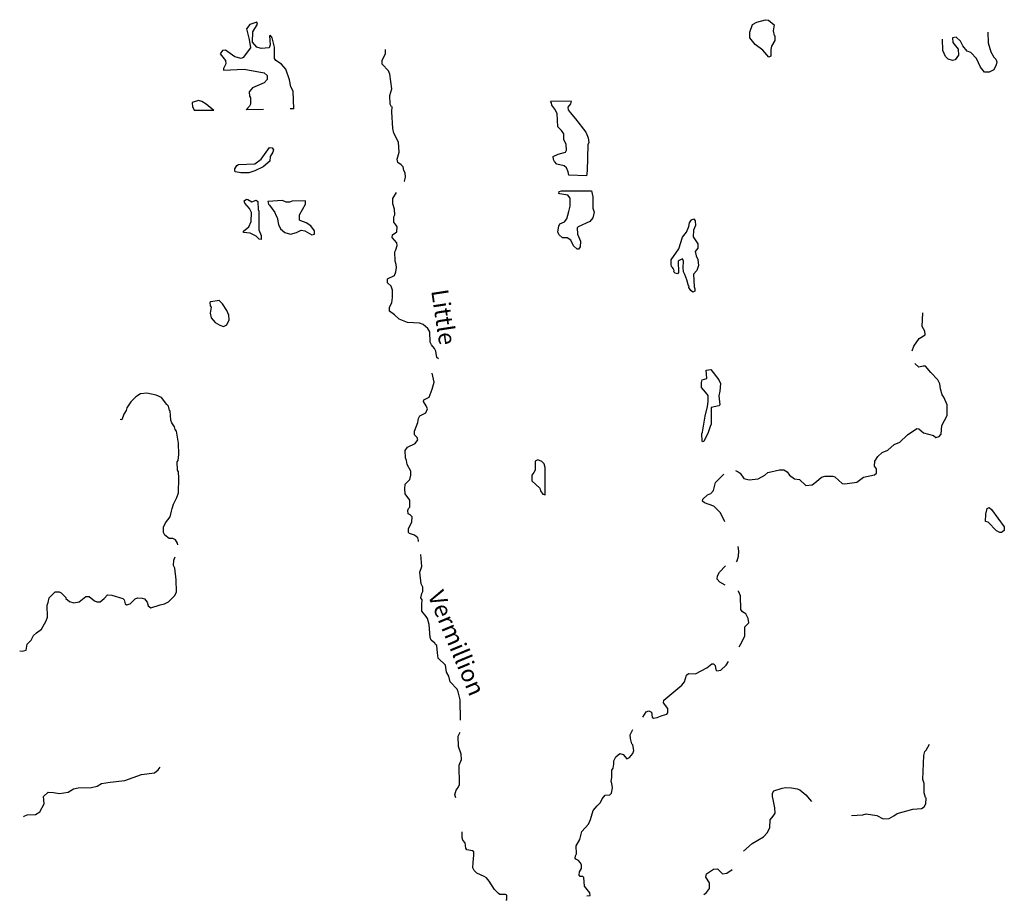
# Model space of a CAD drawing. Extents: x 1901215 to 2170926, y 15803214 to 16172443.
# Drawn here: x 2038164 to 2067060, y 15964393 to 15990244 of the extents above; entities that cross this region are included whole.
import ezdxf
from ezdxf.enums import TextEntityAlignment as Align

# ---------------------------------------------------------------- set-up
doc = ezdxf.new("R2010")
doc.units = 0
doc.header["$MEASUREMENT"] = 0
doc.layers.add('L3', color=7, linetype='CONTINUOUS')
doc.layers.add('L4', color=7, linetype='CONTINUOUS')
doc.styles.add('STYLE-FONT023', font='font023.shx')

msp = doc.modelspace()

# ---------------------------------------------------------------- linework, layer by layer
at = {"layer": 'L3', "color": 140, "linetype": 'CONTINUOUS'}
for p, q in [((2054346.29, 15987852.22), (2053744.39, 15987841.66)), ((2043865.8, 15987582.95), (2043290.29, 15987577.67)), ((2045323.03, 15987609.35), (2044805.61, 15987598.79)), ((2046204.77, 15987625.19), (2046104.45, 15987625.19))]:
    msp.add_line(p, q, dxfattribs=at)
at = {"layer": 'L3', "color": 140, "linetype": 'CONTINUOUS', "flags": 128}
for points in [[(2060148.84, 15989140.55), (2059969.33, 15989351.75), (2059752.86, 15989515.44), (2059589.18, 15989710.8), (2059589.18, 15989874.48), (2059673.66, 15990101.52), (2059795.09, 15990170.16), (2060053.81, 15990244.08), (2060138.28, 15990233.52), (2060301.96, 15990090.96), (2060280.84, 15989916.72), (2060301.96, 15989784.72), (2060328.36, 15989774.16), (2060323.08, 15989631.6), (2060228.04, 15989467.91), (2060206.92, 15989367.59), (2060212.2, 15989177.51), (2060148.84, 15989140.55)], [(2046204.77, 15987625.19), (2046194.21, 15988142.63), (2046120.29, 15988269.35), (2046078.05, 15988475.28), (2045972.45, 15988786.8), (2045845.74, 15988939.92), (2045682.06, 15989050.8), (2045645.1, 15989108.88), (2045645.1, 15989436.25), (2045571.18, 15989710.81), (2045528.95, 15989784.73), (2045497.27, 15989768.89), (2045513.11, 15989510.17), (2045486.71, 15989415.13), (2045254.39, 15989394.01), (2045122.4, 15989441.53), (2044995.68, 15989584.09), (2045006.24, 15989890.33), (2045138.24, 15990117.37), (2045127.68, 15990170.17), (2044921.76, 15990106.81), (2044821.45, 15989974.81), (2044895.36, 15989658.01)], [(2044895.36, 15989658.01), (2044937.6, 15989415.13), (2044721.13, 15989135.28), (2044663.05, 15989108.88), (2044478.26, 15989151.12), (2044203.7, 15989351.77), (2044113.95, 15989341.21), (2044045.31, 15989240.88), (2044203.7, 15989050.8), (2044214.26, 15988950.48), (2044140.35, 15988807.92), (2044145.63, 15988760.4), (2044752.81, 15988786.8), (2045338.87, 15988686.48), (2045423.35, 15988602), (2045428.63, 15988485.84), (2045338.87, 15988385.52), (2044995.68, 15988242.95), (2044895.37, 15988126.79), (2044905.92, 15987994.79), (2044937.6, 15987952.55), (2044937.6, 15987767.75), (2044911.2, 15987709.67), (2044805.61, 15987598.79)], [(2066611.38, 15988707.58), (2066479.38, 15988702.3), (2066363.23, 15988850.14), (2066247.07, 15989108.87), (2066078.11, 15989277.83), (2065972.52, 15989320.07), (2065845.8, 15989478.47), (2065777.16, 15989615.75), (2065645.17, 15989731.91), (2065539.57, 15989710.79), (2065544.85, 15989573.51), (2065703.24, 15989378.15), (2065713.8, 15989198.63), (2065613.49, 15989066.63), (2065539.57, 15989050.79), (2065412.85, 15989082.47), (2065338.93, 15989161.67), (2065254.46, 15989335.91), (2065243.9, 15989668.55)], [(2066579.7, 15989874.47), (2066590.26, 15989568.23), (2066664.18, 15989298.95), (2066748.65, 15989140.55), (2066806.73, 15989082.47), (2066838.41, 15989008.55), (2066822.57, 15988918.78), (2066753.93, 15988776.22), (2066611.38, 15988707.58)], [(2049071.72, 15987683.27), (2049040.05, 15987767.75), (2049029.49, 15988015.91), (2049087.56, 15988216.55), (2049029.49, 15988644.23), (2048987.25, 15988744.56), (2048802.45, 15988939.92), (2048802.45, 15989050.8), (2048897.49, 15989251.44), (2048897.49, 15989367.6)], [(2043506.77, 15987841.67), (2043406.45, 15987873.35), (2043253.33, 15987825.83), (2043221.65, 15987799.43), (2043232.21, 15987683.27), (2043290.29, 15987577.67)], [(2043865.8, 15987582.95), (2043638.76, 15987767.75), (2043506.77, 15987841.67)], [(2049446.6, 15985507.88), (2049457.16, 15985507.88), (2049488.83, 15985618.76), (2049478.27, 15985750.77), (2049436.04, 15985819.41), (2049414.92, 15985925.01), (2049362.12, 15985983.09), (2049261.8, 15986051.73), (2049240.68, 15986152.05), (2049298.76, 15986352.69), (2049277.64, 15986648.37), (2049145.64, 15986917.66), (2049113.96, 15987049.66), (2049087.56, 15987535.42), (2049098.12, 15987693.83)], [(2054145.66, 15985956.68), (2053923.91, 15985998.93), (2053855.27, 15986083.41), (2053828.87, 15986141.49), (2053823.59, 15986225.97), (2053971.42, 15986299.89), (2054177.34, 15986357.97), (2054214.3, 15986410.77), (2054198.46, 15986585.01), (2054129.82, 15986727.57), (2054129.82, 15986891.25), (2054061.18, 15986991.57), (2053960.86, 15987102.46), (2053939.74, 15987493.18), (2053871.11, 15987619.9), (2053781.35, 15987736.06), (2053770.79, 15987799.42), (2053744.39, 15987841.66)], [(2054346.29, 15987852.22), (2054330.45, 15987778.3), (2054245.98, 15987677.98), (2054256.54, 15987598.78), (2054314.61, 15987519.58), (2054478.29, 15987334.78), (2054779.24, 15986944.05), (2054810.92, 15986875.41), (2054847.88, 15986775.09), (2054863.72, 15986643.09), (2054837.32, 15986574.45), (2054821.48, 15985808.84), (2054795.08, 15985661), (2054277.66, 15985676.84), (2054261.82, 15985782.44), (2054214.3, 15985893.32), (2054145.66, 15985956.68)], [(2044779.21, 15985750.77), (2044652.49, 15985750.77), (2044494.1, 15985777.17), (2044472.98, 15985798.29), (2044478.26, 15985866.93), (2044536.34, 15985967.25), (2044589.14, 15985993.65), (2045064.32, 15986009.49), (2045254.4, 15986152.05), (2045497.27, 15986489.98), (2045571.19, 15986484.7), (2045613.43, 15986426.62), (2045597.59, 15986352.69), (2045513.11, 15986225.97), (2045502.55, 15986093.97), (2045312.47, 15985925.01), (2045064.32, 15985808.85), (2044890.09, 15985750.77), (2044779.21, 15985750.77)], [(2050455.05, 15980285.91), (2050402.25, 15980328.15), (2050381.13, 15980518.23), (2050338.89, 15980592.15), (2050249.14, 15980703.04), (2050212.18, 15980782.24), (2050196.34, 15981083.2), (2050138.26, 15981178.24), (2050006.26, 15981294.4), (2049895.39, 15981336.64), (2049546.92, 15981352.48), (2049304.04, 15981452.8), (2049161.49, 15981584.8), (2049018.93, 15981685.13), (2049018.93, 15981801.29), (2049082.29, 15981928.01), (2049103.41, 15982091.69), (2049103.41, 15982308.17), (2049061.17, 15982419.05), (2048955.57, 15982519.37), (2048960.85, 15982640.82), (2049161.49, 15982735.86), (2049203.72, 15982841.46), (2049219.56, 15982973.46), (2049214.28, 15983052.66), (2049187.88, 15983158.26), (2049177.32, 15983432.82), (2049203.72, 15983490.9), (2049245.96, 15983617.62), (2049230.12, 15983691.55), (2049098.13, 15983849.95), (2049103.41, 15983923.87), (2049230.12, 15984018.91), (2049245.96, 15984161.47), (2049203.72, 15984224.83), (2049140.37, 15984298.75), (2049145.65, 15984457.15), (2049172.04, 15984515.23), (2049161.48, 15984684.2), (2049113.97, 15984842.6), (2049119.25, 15984990.44), (2049219.56, 15985175.24)], [(2054520.53, 15983506.74), (2054420.21, 15983601.78), (2054335.74, 15983776.02), (2054230.14, 15983844.66), (2054098.14, 15983844.66), (2053987.27, 15983934.42), (2053960.87, 15984018.91), (2053981.99, 15984182.59), (2054013.66, 15984251.23), (2054156.22, 15984309.31), (2054219.58, 15984393.79), (2054277.66, 15984610.27), (2054314.62, 15984768.67), (2054319.9, 15985000.99), (2054245.98, 15985090.76), (2054013.66, 15985127.72), (2053987.26, 15985143.56), (2053997.82, 15985201.64), (2054061.18, 15985217.48), (2054948.2, 15985217.48), (2054979.88, 15985048.51), (2054979.88, 15984900.67), (2054979.88, 15984710.59), (2055022.12, 15984594.43), (2054979.88, 15984425.47), (2054895.4, 15984319.87), (2054552.21, 15984166.75), (2054520.53, 15984135.07), (2054536.37, 15983950.26), (2054620.85, 15983744.34), (2054615.57, 15983575.38), (2054562.77, 15983506.74), (2054520.53, 15983506.74)], [(2045254.4, 15983791.87), (2045196.32, 15983802.43), (2045106.56, 15983892.19), (2044932.33, 15983981.95), (2044731.69, 15983992.51), (2044731.69, 15984034.75), (2044890.09, 15984166.75), (2044953.45, 15984319.87), (2044969.29, 15984583.88), (2044911.21, 15984700.04), (2044773.93, 15984858.44), (2044752.81, 15984927.08), (2044821.45, 15984974.6), (2044863.69, 15984969.32), (2044979.84, 15984900.68), (2045106.56, 15984948.2), (2045148.8, 15984911.24), (2045164.64, 15984673.64), (2045185.76, 15984626.12), (2045185.76, 15984076.99), (2045254.4, 15983908.03), (2045254.4, 15983791.87)], [(2046811.95, 15983944.99), (2046811.95, 15984050.59), (2046706.36, 15984193.15), (2046569.08, 15984282.91), (2046410.68, 15984340.99), (2046379, 15984356.83), (2046379, 15984515.24), (2046547.96, 15984826.76), (2046547.96, 15984927.08), (2046157.25, 15984916.52), (2046078.05, 15984884.84), (2045988.3, 15984890.12), (2045877.42, 15984932.36), (2045444.47, 15984911.24), (2045465.59, 15984826.76), (2045497.27, 15984800.36), (2045655.67, 15984583.88), (2045682.06, 15984509.96), (2045719.02, 15984436.04), (2045761.26, 15984235.39), (2045819.34, 15984108.67), (2045946.06, 15983992.51), (2046115.01, 15983944.99), (2046289.25, 15983992.51), (2046421.24, 15984061.15), (2046532.12, 15984050.59), (2046738.03, 15983923.87), (2046811.95, 15983944.99)], [(2057920.75, 15982250.08), (2057862.68, 15982292.33), (2057804.6, 15982382.09), (2057815.16, 15982419.05), (2057788.76, 15982434.89), (2057746.52, 15982609.13), (2057688.44, 15982767.53), (2057646.2, 15982841.45), (2057635.64, 15982957.61), (2057646.2, 15983158.25), (2057619.8, 15983226.89), (2057514.2, 15983174.09), (2057487.81, 15983152.97), (2057498.37, 15982825.61), (2057471.97, 15982783.37), (2057398.05, 15982799.21), (2057361.09, 15982841.45), (2057371.65, 15982883.69), (2057339.97, 15982936.49), (2057318.85, 15982973.45), (2057297.73, 15982994.57), (2057287.17, 15983057.93), (2057287.17, 15983189.93), (2057503.64, 15983517.3), (2057614.52, 15983860.5), (2057730.68, 15984008.34), (2057804.6, 15984177.3), (2057820.43, 15984282.91), (2057878.51, 15984367.39), (2057947.15, 15984393.79), (2057989.39, 15984335.71), (2057994.67, 15984198.42), (2057936.59, 15984061.14), (2057931.31, 15983865.78), (2058063.31, 15983665.14), (2058063.31, 15983533.14), (2057989.39, 15983443.38), (2058021.07, 15983316.66), (2058063.31, 15983200.49), (2058089.71, 15983026.25), (2058036.91, 15982883.69), (2057936.59, 15982778.09), (2057962.99, 15982403.21), (2057978.83, 15982339.85), (2057978.83, 15982276.49), (2057920.75, 15982250.08)], [(2044140.35, 15981241.6), (2044245.95, 15981283.85), (2044314.59, 15981431.69), (2044298.75, 15981568.97), (2044240.67, 15981711.53), (2044119.23, 15981901.61), (2044013.63, 15982001.93), (2043770.76, 15981964.97), (2043739.08, 15981943.85), (2043754.92, 15981843.53), (2043781.32, 15981801.29), (2043754.92, 15981627.05), (2043786.6, 15981495.05), (2043902.76, 15981352.49), (2044040.03, 15981273.29), (2044140.35, 15981241.6)], [(2064356.89, 15980523.5), (2064404.41, 15980660.78), (2064562.8, 15980882.55), (2064737.04, 15980993.43), (2064731.76, 15981099.03), (2064652.56, 15981241.59), (2064673.68, 15981642.87)], [(2059420.23, 15976774.67), (2059573.35, 15976732.43), (2059832.06, 15976769.39), (2060027.42, 15976874.99), (2060122.45, 15976948.91), (2060460.36, 15977028.11), (2060587.08, 15977028.11), (2060687.4, 15976975.31), (2060756.04, 15976874.99), (2060898.59, 15976769.39), (2061046.43, 15976742.99), (2061231.22, 15976568.75), (2061421.3, 15976589.87), (2061548.01, 15976684.91), (2061695.85, 15976816.91), (2061806.73, 15976848.59), (2062028.48, 15976848.59), (2062086.56, 15976827.47), (2062297.75, 15976632.11), (2062376.95, 15976616.27), (2062735.98, 15976669.07), (2062931.33, 15976811.63), (2063248.12, 15976885.55), (2063311.48, 15976927.79), (2063306.2, 15977059.79), (2063253.4, 15977133.71), (2063263.96, 15977281.55), (2063348.44, 15977418.83), (2063480.44, 15977540.27), (2063644.11, 15977608.91), (2063823.63, 15977777.88), (2063997.86, 15977841.24), (2064219.62, 15978057.72), (2064488.89, 15978242.52), (2064546.97, 15978231.96), (2064689.52, 15978115.8), (2064979.91, 15978036.6), (2065053.83, 15977983.8), (2065143.59, 15978010.2), (2065206.95, 15978073.56), (2065222.79, 15978327), (2065386.46, 15978627.96), (2065381.18, 15978934.21), (2065280.86, 15979161.25), (2065238.62, 15979235.17), (2065185.83, 15979409.41), (2065164.71, 15979551.97), (2065111.91, 15979668.13), (2064905.99, 15979889.9), (2064747.6, 15980074.7), (2064678.96, 15980074.7), (2064546.96, 15980043.02), (2064430.81, 15980148.62)], [(2049462.44, 15976468.43), (2049478.28, 15976610.99), (2049615.56, 15976748.28), (2049647.24, 15976869.72), (2049647.24, 15976991.16), (2049536.36, 15977186.52), (2049520.52, 15977307.96), (2049488.84, 15977381.88), (2049478.28, 15977598.36), (2049546.92, 15977698.69), (2049773.95, 15977799.01), (2049853.15, 15977909.89), (2049832.03, 15977983.81), (2049752.83, 15978057.73), (2049752.83, 15978168.61), (2049853.15, 15978416.77), (2049868.99, 15978532.93), (2049911.23, 15978617.41), (2050080.18, 15978701.9), (2050127.7, 15978823.34), (2050096.02, 15978907.82), (2050011.54, 15979034.54), (2050022.1, 15979082.06), (2050180.5, 15979161.26), (2050264.98, 15979393.58), (2050323.05, 15979599.5), (2050264.98, 15979868.79)], [(2058205.87, 15977851.8), (2058190.03, 15977867.64), (2058179.47, 15978084.12), (2058205.87, 15978131.64), (2058279.79, 15978601.57), (2058353.7, 15978891.97), (2058369.54, 15979034.53), (2058364.26, 15979208.77), (2058295.62, 15979309.1), (2058168.91, 15979451.66), (2058168.91, 15979594.22), (2058190.03, 15979668.14), (2058327.3, 15979715.66), (2058311.46, 15979958.54), (2058448.74, 15979974.38), (2058681.05, 15979673.42), (2058728.57, 15979567.82), (2058712.73, 15979335.5), (2058686.33, 15979198.21), (2058712.73, 15978934.21), (2058681.05, 15978907.81), (2058454.02, 15978860.29), (2058454.02, 15978374.53), (2058427.62, 15978300.6), (2058422.34, 15978268.92), (2058406.5, 15978242.52), (2058369.54, 15978126.36), (2058237.55, 15977857.08), (2058205.87, 15977851.8)], [(2042804.55, 15974826.34), (2042799.28, 15974873.86), (2042735.92, 15974974.18), (2042662, 15975011.14), (2042545.84, 15975016.42), (2042419.13, 15975111.46), (2042382.17, 15975185.39), (2042382.17, 15975349.07), (2042440.24, 15975475.79), (2042577.52, 15975650.03), (2042619.76, 15975818.99), (2042640.88, 15975892.91), (2042677.84, 15976024.91), (2042778.15, 15976215), (2042820.39, 15976352.28), (2042836.23, 15976785.24), (2042820.39, 15976975.32), (2042799.27, 15977017.56), (2042788.71, 15977265.73), (2042815.11, 15977302.69), (2042836.23, 15977482.21), (2042820.39, 15977809.57), (2042762.31, 15978168.62), (2042730.63, 15978210.86), (2042704.24, 15978290.06), (2042630.32, 15978411.5), (2042598.64, 15978490.7), (2042577.52, 15978759.98), (2042556.4, 15978775.82), (2042530, 15978902.54), (2042482.48, 15978950.06), (2042324.09, 15979150.71), (2042165.69, 15979219.35), (2041896.42, 15979282.71), (2041711.62, 15979261.59), (2041574.35, 15979177.11), (2041421.23, 15979023.98), (2041305.08, 15978849.74), (2041289.24, 15978775.82), (2041220.6, 15978659.66), (2041157.24, 15978501.26), (2041115, 15978506.54)], [(2053586, 15976299.47), (2053586, 15977102.04), (2053554.32, 15977207.64), (2053485.69, 15977276.28), (2053369.53, 15977318.52), (2053290.33, 15977281.56), (2053290.33, 15977017.56), (2053253.37, 15976948.92), (2053190.01, 15976874.99), (2053195.29, 15976711.31), (2053427.61, 15976494.83), (2053448.73, 15976410.35), (2053512.09, 15976315.31), (2053586, 15976299.47)], [(2059172.08, 15977006.99), (2059246, 15976975.31), (2059304.08, 15976933.07), (2059420.23, 15976774.67)], [(2058860.57, 15975507.46), (2058728.58, 15975766.18), (2058538.5, 15975966.82), (2058263.95, 15976056.58), (2058205.87, 15976109.38), (2058211.15, 15976167.46), (2058353.71, 15976294.18), (2058448.74, 15976336.43), (2058527.94, 15976426.19), (2058554.34, 15976542.35), (2058586.02, 15976653.23), (2058828.89, 15976906.67)], [(2049868.99, 15974926.66), (2049868.99, 15974953.06), (2049853.15, 15975032.26), (2049752.83, 15975116.74), (2049605, 15975158.98), (2049578.6, 15975185.38), (2049578.6, 15975301.54), (2049673.64, 15975502.18), (2049678.92, 15975650.02), (2049620.84, 15975708.11), (2049562.76, 15975739.79), (2049557.48, 15975840.11), (2049578.6, 15975892.91), (2049615.56, 15975935.15), (2049615.56, 15976141.07), (2049478.28, 15976325.87), (2049462.44, 15976468.43)], [(2066928.18, 15975190.65), (2066827.86, 15975243.45), (2066590.27, 15975491.61), (2066505.79, 15975518.01), (2066521.63, 15975723.93), (2066553.31, 15975898.17), (2066611.39, 15975919.3), (2066685.31, 15975861.21), (2067060.18, 15975359.61), (2067060.18, 15975248.73), (2066980.98, 15975190.65), (2066928.18, 15975190.65)], [(2059203.76, 15974324.72), (2059219.6, 15974361.69), (2059261.84, 15974493.69), (2059272.4, 15974641.53), (2059246, 15974784.09)], [(2041231.16, 15973210.65), (2041257.56, 15973099.77), (2041294.52, 15973068.09), (2041405.4, 15973099.77), (2041553.23, 15973242.33), (2041621.87, 15973274.01), (2041753.87, 15973258.17), (2041827.78, 15973242.33), (2041906.98, 15973142.01), (2041938.66, 15973041.68), (2042012.58, 15972983.6), (2042281.85, 15973068.08), (2042413.85, 15973094.48), (2042530, 15973157.85), (2042714.8, 15973342.65), (2042762.32, 15973448.25), (2042757.04, 15973802.01), (2042714.8, 15974139.93), (2042677.84, 15974224.42), (2042688.4, 15974382.82), (2042730.64, 15974477.86)], [(2051104.48, 15969683.56), (2051088.64, 15970274.93), (2051035.84, 15970517.81), (2050998.88, 15970591.73), (2050798.25, 15970808.22), (2050756.01, 15970977.18), (2050687.37, 15971093.34), (2050660.97, 15971293.98), (2050444.5, 15971499.9), (2050423.38, 15971658.3), (2050402.26, 15971869.51), (2050370.58, 15971901.19), (2050344.18, 15971943.43), (2050238.58, 15972027.91), (2050206.9, 15972107.11), (2050180.5, 15972492.55), (2050127.71, 15972666.79), (2050090.75, 15972724.88), (2049964.03, 15972878), (2049964.03, 15973073.36), (2049979.87, 15973210.64), (2049937.63, 15973274), (2049964.03, 15973400.72), (2049995.71, 15973458.8), (2049995.71, 15973585.52), (2049948.19, 15973685.85), (2049905.95, 15974023.77), (2049969.31, 15974192.73), (2049937.63, 15974541.21)], [(2058871.13, 15973648.88), (2058712.74, 15973728.08), (2058628.26, 15973817.84), (2058638.82, 15973918.16), (2058702.18, 15974023.76), (2058881.69, 15974208.56)], [(2059277.68, 15971832.54), (2059314.64, 15971906.46), (2059446.64, 15972149.34), (2059446.64, 15972418.63), (2059562.79, 15972540.07), (2059546.95, 15972666.79), (2059478.32, 15972798.79), (2059372.72, 15972856.87), (2059330.48, 15972925.51), (2059314.64, 15973326.79), (2059261.84, 15973469.36), (2059261.84, 15973474.64)], [(2038163.57, 15971716.39), (2038232.21, 15971711.11), (2038353.65, 15971732.23), (2038380.04, 15971917.04), (2038496.2, 15972033.2), (2038570.12, 15972165.2), (2038654.6, 15972249.68), (2038807.71, 15972350), (2038944.99, 15972592.88), (2038981.95, 15972709.04), (2038971.39, 15973057.53), (2038997.79, 15973131.45), (2039029.46, 15973274.01), (2039203.7, 15973448.25), (2039319.86, 15973448.25), (2039377.93, 15973416.57), (2039515.21, 15973284.57), (2039520.49, 15973252.89), (2039620.81, 15973168.41), (2039752.8, 15973126.17), (2039905.92, 15973152.57), (2040106.55, 15973316.25), (2040206.87, 15973310.97), (2040354.71, 15973184.25), (2040423.34, 15973152.57), (2040523.66, 15973157.85), (2040639.82, 15973252.89), (2040740.14, 15973358.49), (2040872.13, 15973353.21), (2041194.2, 15973252.89), (2041231.16, 15973210.65)], [(2057181.58, 15970026.76), (2057054.87, 15970190.44), (2057070.71, 15970269.65), (2057598.69, 15970707.89), (2057677.89, 15970808.21), (2057730.69, 15970998.29), (2057788.77, 15971051.09), (2057994.68, 15971040.53), (2058327.31, 15971214.77), (2058480.43, 15971336.22), (2058527.94, 15971336.22), (2058570.18, 15971283.41), (2058596.58, 15971156.69), (2058622.98, 15971125.01), (2058744.42, 15971151.41), (2058897.53, 15971293.97), (2058960.89, 15971399.58)], [(2056447.69, 15969773.32), (2056553.28, 15969926.44), (2056627.2, 15969958.12), (2056706.4, 15969915.88), (2056727.52, 15969773.32), (2056764.48, 15969741.64), (2056870.07, 15969757.48), (2057023.19, 15969815.56), (2057155.18, 15969857.8), (2057186.86, 15969894.76), (2057181.58, 15970026.76)], [(2050961.93, 15967402.58), (2050930.25, 15967492.34), (2050972.48, 15967624.34), (2051035.84, 15967708.82), (2051072.8, 15967793.31), (2051056.96, 15968358.27), (2051130.88, 15968527.23), (2051120.32, 15968685.63), (2051046.4, 15968907.4), (2051035.84, 15969208.36), (2051088.64, 15969324.52)], [(2054805.66, 15964519.67), (2054905.97, 15964535.51), (2054895.41, 15964614.71), (2054737.02, 15964810.07), (2054721.18, 15965058.23), (2054689.5, 15965089.92), (2054615.58, 15965089.92), (2054578.62, 15965126.88), (2054589.18, 15965232.48), (2054652.54, 15965327.52), (2054652.54, 15965433.12), (2054615.58, 15965501.76), (2054562.78, 15965559.84), (2054488.86, 15965602.08), (2054462.47, 15965633.76), (2054473.03, 15965702.4), (2054504.7, 15965760.48), (2054494.14, 15965992.8), (2054605.02, 15966177.61), (2054663.1, 15966415.21), (2054853.17, 15966631.69), (2054911.25, 15966768.97), (2054990.45, 15967027.69), (2055106.61, 15967164.98), (2055206.92, 15967265.3), (2055254.44, 15967376.18), (2055344.2, 15967476.5), (2055486.75, 15967492.34), (2055528.99, 15967539.86), (2055560.67, 15967692.98), (2055544.83, 15967819.7), (2055523.71, 15967877.78), (2055544.83, 15968009.78), (2055539.55, 15968215.71), (2055581.79, 15968273.79), (2055597.63, 15968389.95), (2055597.63, 15968490.27), (2055660.99, 15968606.43), (2055771.87, 15968701.47), (2055877.46, 15968669.79), (2055977.78, 15968548.35), (2056062.26, 15968585.31), (2056157.29, 15968701.47), (2056188.97, 15968791.23), (2056157.29, 15968960.19), (2056130.9, 15968986.59), (2056088.66, 15969139.71), (2056078.1, 15969250.6), (2056157.29, 15969409)], [(2062572.31, 15966885.13), (2062904.94, 15966900.97), (2063010.54, 15966932.65), (2063322.05, 15966885.13), (2063506.84, 15966784.81), (2063681.08, 15966790.09), (2063813.08, 15966869.29), (2063918.67, 15966943.21), (2064372.74, 15967069.93), (2064631.45, 15967091.05), (2064705.37, 15967133.29), (2064752.89, 15967223.05), (2064763.45, 15967392.01), (2064747.61, 15967407.85), (2064710.65, 15967550.41), (2064705.37, 15967819.7), (2064673.69, 15967935.86), (2064694.81, 15968648.66), (2064731.77, 15968759.54), (2064763.45, 15968801.79), (2064863.76, 15968976.03)], [(2038274.45, 15966848.18), (2038290.29, 15966858.75), (2038380.05, 15966900.99), (2038622.92, 15966911.55), (2038754.92, 15966990.75), (2038881.63, 15967223.07), (2038865.79, 15967444.83), (2039003.07, 15967566.27), (2039156.19, 15967560.99), (2039330.42, 15967524.03), (2039589.13, 15967566.27), (2039747.53, 15967666.59), (2039879.52, 15967692.99), (2040270.23, 15967708.83), (2040439.19, 15967740.51), (2040565.9, 15967819.71), (2040819.34, 15967856.67), (2041247, 15967914.75), (2041738.03, 15968083.71), (2042123.46, 15968136.52), (2042223.78, 15968226.28), (2042281.85, 15968300.2)], [(2059404.4, 15965834.4), (2059663.12, 15966061.44), (2059990.47, 15966251.52), (2060106.62, 15966383.52), (2060180.54, 15966526.09), (2060185.82, 15966758.41), (2060280.86, 15966858.73), (2060338.94, 15966948.49), (2060323.1, 15967106.89), (2060270.3, 15967402.57), (2060254.46, 15967418.41), (2060254.46, 15967539.86), (2060296.7, 15967608.5), (2060539.57, 15967682.42), (2060645.17, 15967708.82), (2060814.12, 15967698.26), (2060977.8, 15967666.58), (2061062.27, 15967634.9), (2061236.51, 15967492.33), (2061347.39, 15967365.61), (2061405.46, 15967291.69)], [(2052429.73, 15964392.95), (2052461.4, 15964419.35), (2052461.4, 15964540.79), (2052419.17, 15964567.19), (2052255.49, 15964567.19), (2052213.25, 15964593.59), (2052102.37, 15964709.75), (2051938.7, 15964957.92), (2051864.78, 15965052.96), (2051796.14, 15965089.92), (2051579.67, 15965190.24), (2051505.75, 15965269.44), (2051463.51, 15965343.36), (2051474.07, 15965501.76), (2051495.19, 15965718.24), (2051489.91, 15965818.57), (2051452.95, 15965850.25), (2051289.28, 15965876.65), (2051252.32, 15965924.17), (2051236.48, 15966082.57), (2051173.12, 15966156.49), (2051146.72, 15966225.13), (2051146.72, 15966399.37)], [(2058237.56, 15964567.19), (2058322.04, 15964625.27), (2058411.79, 15964741.43), (2058406.51, 15964910.39), (2058295.64, 15965068.79), (2058322.03, 15965169.11), (2058522.67, 15965306.39)], [(2058522.67, 15965306.39), (2058638.83, 15965316.95), (2058786.66, 15965174.39), (2058913.38, 15965190.23), (2059071.77, 15965301.11)]]:
    msp.add_lwpolyline(points, dxfattribs=at)

# ---------------------------------------------------------------- texts
at = {"layer": 'L4', "color": 140, "linetype": 'CONTINUOUS', "style": 'STYLE-FONT023'}
for s, height, rotation, p in [('Little', 499.978, 278.675964, (2050361.96, 15981478.97)), ('Vermillion', 499.976, 292.527475, (2050753.65, 15971850.86))]:
    msp.add_text(s, height=height, rotation=rotation, dxfattribs=at).set_placement(p, align=Align.CENTER)

doc.saveas('drawing.dxf')
